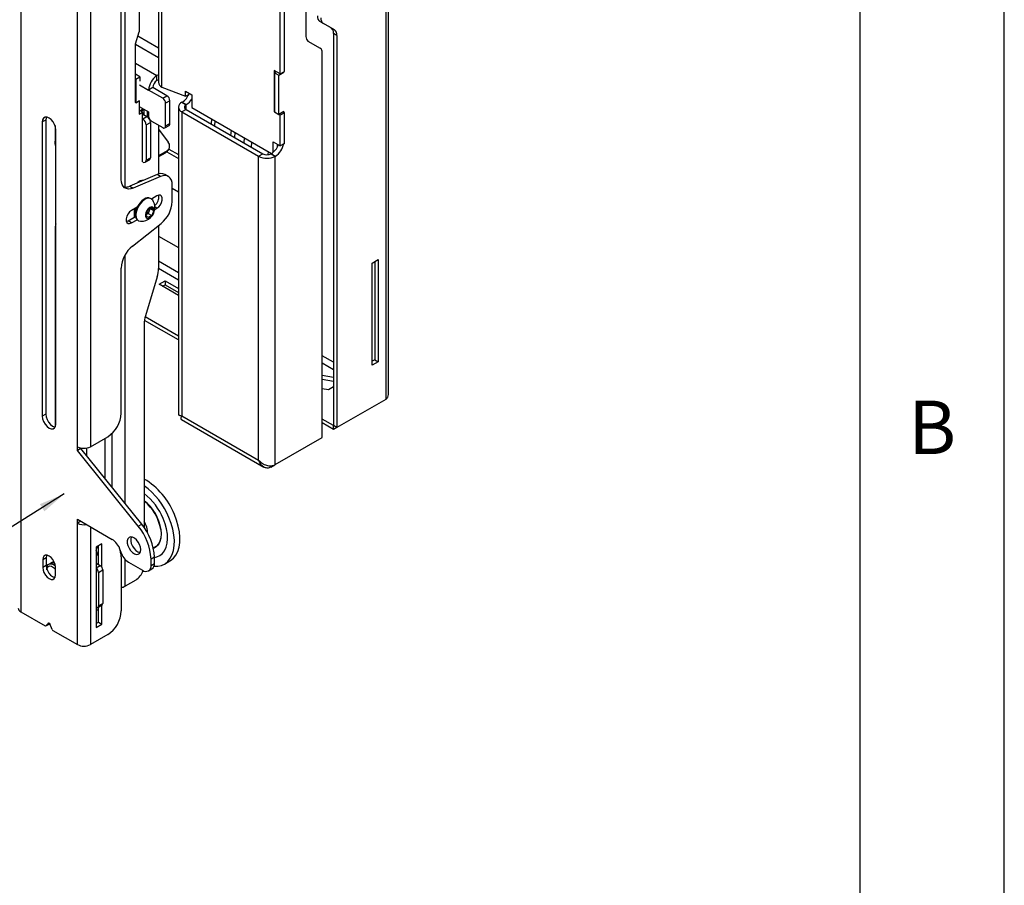
# Model space of a CAD drawing. Extents: x 5 to 292, y 5 to 205.
# Drawn here: x 258 to 292, y 114 to 144 of the extents above; entities that cross this region are included whole.
import ezdxf

# ---------------------------------------------------------------- set-up
doc = ezdxf.new("R2010")
doc.units = 0
doc.layers.get('0').update_dxf_attribs({"linetype": 'CONTINUOUS'})
doc.styles.add('SLDTEXTSTYLE1', font='TXT', dxfattribs={"width": 0.75})
doc.dimstyles.new('SLDDIMSTYLE2', dxfattribs={"dimtxt": 0.18, "dimasz": 0.9, "dimexe": 0, "dimexo": 0.0625, "dimgap": 0, "dimtad": 0, "dimtih": 1, "dimtoh": 1, "dimdec": 0, "dimrnd": 1e-09, "dimzin": 0, "dimtxsty": 'STANDARD', "dimblk1": 'DOT', "dimblk2": 'DOT', "dimsah": 1, "dimcen": 0.09, "dimazin": 3, "dimtfac": 0.9, "dimtdec": 0, "dimtofl": 0, "dimtmove": 0, "dimatfit": 3, "dimtolj": 1, "dimtzin": 0})

# ---------------------------------------------------------------- blocks, each defined once
blk = doc.blocks.new('_DOT')
at = {"color": 0, "linetype": 'BYBLOCK'}
blk.add_line((-0.5, 0), (-1, 0), dxfattribs=at)
at = {"color": 0, "linetype": 'BYBLOCK', "const_width": 0.5}
blk.add_lwpolyline([(-0.25, 0, 1), (0.25, 0, 1)], format="xyb", close=True, dxfattribs=at)

msp = doc.modelspace()

# ---------------------------------------------------------------- linework, layer by layer
at = {"color": 7, "linetype": 'CONTINUOUS'}
for p, q in [((292, 77.25), (292, 205)), ((287, 60.25), (287, 200)), ((257.87601, 172.29342), (257.87601, 123.84533)), ((259.84413, 129.57083), (259.84413, 164.29562)), ((260.29196, 164.29562), (260.29196, 129.57083)), ((261.36441, 138.84283), (261.36441, 156.2618)), ((261.98313, 156.1089), (261.98313, 143.96285)), ((262.65313, 154.59153), (262.65313, 142.20733)), ((262.77273, 142.04065), (262.77273, 154.42485)), ((267.77256, 148.32954), (267.77256, 143.79187)), ((270.53912, 147.98101), (270.53912, 131.21271)), ((270.63187, 131.37509), (270.63187, 148.11028)), ((266.87395, 142.49693), (266.87395, 144.93975)), ((267.02126, 142.58198), (267.02126, 145.02479)), ((268.37446, 144.25015), (268.2566, 144.31819)), ((268.64381, 144.09458), (268.2566, 144.31819)), ((268.76166, 144.02655), (268.37446, 144.25015)), ((261.85349, 143.54779), (261.98313, 143.96285)), ((268.64381, 144.09458), (268.76166, 144.02655)), ((268.84795, 143.83579), (268.7301, 143.90383)), ((268.7301, 143.90383), (268.7301, 130.30446)), ((268.84795, 143.83579), (268.84795, 130.23643)), ((261.85349, 141.50644), (261.85349, 143.54779)), ((267.8416, 143.63926), (268.26332, 143.39573)), ((268.33236, 129.88775), (268.33236, 143.24312)), ((262.01259, 142.40122), (261.85349, 142.49306)), ((262.65313, 142.46825), (262.60184, 142.43865)), ((266.87395, 142.49693), (266.66771, 142.61599)), ((266.66771, 142.61599), (266.66771, 141.18705)), ((266.74137, 142.57347), (266.68244, 142.53945)), ((266.68244, 142.53945), (266.82975, 142.45441)), ((266.68244, 142.53945), (266.68244, 141.17855)), ((266.82975, 142.45441), (267.00653, 142.55646)), ((266.82975, 141.09351), (266.82975, 142.45441)), ((266.87395, 142.49693), (267.02126, 142.58198)), ((266.99179, 142.56496), (267.00653, 142.55646)), ((267.00653, 142.55646), (267.00653, 142.57347)), ((261.86527, 142.31617), (261.85349, 142.32298)), ((261.86527, 142.31617), (262.01259, 142.40122)), ((261.86527, 142.31617), (261.86527, 141.49963)), ((262.01259, 142.40122), (262.01259, 142.24731)), ((262.60184, 142.26853), (262.60184, 142.43865)), ((262.65313, 142.29814), (262.60184, 142.26853)), ((262.46042, 142.02358), (262.31311, 141.93854)), ((262.80219, 141.6562), (262.31311, 141.93854)), ((262.94951, 141.74124), (262.46042, 142.02358)), ((262.77273, 142.04065), (263.59769, 141.72772)), ((263.59769, 141.89783), (263.80982, 141.77537)), ((263.59769, 141.72772), (263.59769, 141.89783)), ((263.59769, 141.72772), (263.7067, 141.79065)), ((263.80982, 141.77537), (263.80982, 141.33308)), ((261.86527, 141.49963), (261.85349, 141.50644)), ((261.86527, 141.49963), (261.99491, 141.57447)), ((261.98313, 141.56767), (261.98313, 141.10496)), ((262.80219, 141.6562), (262.94951, 141.74124)), ((263.04968, 141.56774), (262.90236, 141.48269)), ((262.90236, 140.69337), (262.90236, 141.48269)), ((263.04968, 140.77841), (263.04968, 141.56774)), ((263.4651, 141.51509), (263.471, 141.51849)), ((263.4651, 141.51509), (263.61242, 141.43005)), ((263.471, 141.51849), (263.61831, 141.43345)), ((263.61242, 141.43005), (263.61831, 141.43345)), ((261.98313, 141.37374), (262.31311, 141.18324)), ((262.0993, 141.17202), (261.98313, 141.23909)), ((261.98313, 141.10496), (262.0993, 141.17202)), ((262.10756, 141.3019), (262.02816, 141.21309)), ((262.14349, 141.27831), (262.06578, 141.19138)), ((262.0993, 139.45389), (262.0993, 141.17202)), ((262.0993, 141.06993), (262.13386, 141.08989)), ((262.13386, 141.08989), (262.13633, 141.09131)), ((262.13633, 141.09131), (262.25418, 141.02328)), ((262.14349, 141.28116), (262.14349, 141.08718)), ((262.26135, 141.21312), (262.26135, 141.01889)), ((262.31311, 141.18324), (262.31311, 141.03354)), ((263.34551, 141.34841), (263.34551, 130.69912)), ((263.61242, 141.26677), (263.4651, 141.18173)), ((263.4651, 141.18173), (263.4651, 130.64495)), ((263.4651, 141.18173), (266.12854, 139.64416)), ((263.61242, 141.26677), (266.27585, 139.7292)), ((263.80982, 141.33308), (266.57328, 139.73776)), ((266.68244, 141.19555), (266.66771, 141.18705)), ((266.66771, 141.18705), (266.87395, 141.06799)), ((266.68244, 141.17855), (266.82975, 141.09351)), ((267.00653, 141.19556), (266.82975, 141.09351)), ((267.02126, 141.15303), (266.87395, 141.06799)), ((267.02126, 141.15303), (266.97706, 141.17855)), ((267.00653, 141.16153), (267.00653, 141.19556)), ((267.02126, 140.09153), (267.02126, 141.15303)), ((258.74222, 140.90088), (258.62437, 140.83285)), ((258.62437, 140.83285), (258.62437, 130.62609)), ((258.74222, 140.90088), (258.74222, 130.69412)), ((262.0993, 140.94261), (262.10687, 140.93824)), ((262.10687, 140.93824), (262.25418, 141.02328)), ((262.22472, 140.73411), (262.37203, 140.81915)), ((262.37203, 140.81915), (262.37203, 139.59434)), ((262.41328, 140.86004), (262.80219, 140.63552)), ((262.90236, 140.69337), (263.04968, 140.77841)), ((264.49095, 140.93987), (264.47827, 140.76692)), ((266.87395, 140.00648), (266.87395, 141.06799)), ((259.06631, 140.70949), (259.06631, 140.16949)), ((259.09577, 130.35395), (259.09577, 140.56071)), ((262.22472, 140.73411), (262.22472, 139.5093)), ((262.65909, 140.71813), (262.65909, 139.0285)), ((262.65909, 140.58131), (262.98874, 140.1318)), ((262.87302, 140.62851), (263.02033, 140.71355)), ((265.17044, 140.36734), (265.18311, 140.54029)), ((265.30632, 140.2889), (265.31899, 140.46185)), ((266.63825, 139.78593), (266.63825, 140.14255)), ((266.63825, 140.14255), (266.87395, 140.00648)), ((267.02126, 140.09153), (266.87395, 140.00648)), ((262.95808, 139.8305), (262.65909, 139.6579)), ((262.89175, 139.75631), (262.65909, 139.622)), ((262.89175, 139.75631), (262.95808, 139.8305)), ((262.932, 139.78893), (262.99834, 139.86313)), ((262.94122, 139.79924), (263.34551, 139.56585)), ((263.01827, 139.89083), (263.34551, 139.70192)), ((266.12854, 139.64416), (266.27585, 139.7292)), ((266.46042, 139.80291), (266.45268, 139.69721)), ((266.56459, 139.7326), (266.5587, 139.7292)), ((266.5587, 139.7292), (266.70601, 139.64416)), ((266.56459, 139.7326), (266.7119, 139.64756)), ((266.78556, 139.97535), (266.78556, 140.05751)), ((262.10687, 139.45826), (262.0993, 139.45389)), ((262.1902, 139.43299), (262.33751, 139.51804)), ((262.22472, 139.5093), (262.37203, 139.59434)), ((266.12854, 129.10738), (266.12854, 139.64416)), ((266.70601, 139.64416), (266.7119, 139.64756)), ((266.70601, 128.94888), (266.70601, 139.64416)), ((262.60522, 139.00941), (261.65566, 138.60744)), ((262.72307, 138.94138), (261.77351, 138.53941)), ((262.07094, 138.80744), (262.0767, 138.78568)), ((262.72307, 138.94138), (262.60522, 139.00941)), ((262.99408, 138.94319), (262.87623, 139.01123)), ((261.65566, 138.60744), (261.77351, 138.53941)), ((263.13217, 138.07081), (263.13217, 138.63796)), ((263.34551, 138.40107), (263.13217, 138.52422)), ((262.40103, 138.16735), (262.37864, 138.18028)), ((262.60184, 138.27085), (262.41129, 138.16084)), ((262.65909, 138.29345), (262.65909, 138.15451)), ((261.91242, 137.87285), (261.71796, 137.7606)), ((261.82697, 137.53091), (261.82697, 137.82353)), ((261.82697, 137.70559), (261.85584, 137.69164)), ((261.82697, 137.70491), (261.83526, 137.70013)), ((262.21827, 137.61057), (262.28632, 137.78594)), ((262.28632, 137.78594), (262.4224, 137.86449)), ((262.33385, 137.75075), (262.29983, 137.66307)), ((262.36516, 137.83145), (262.33385, 137.75075)), ((262.37257, 137.83573), (262.49044, 137.76768)), ((262.4224, 137.86449), (262.49044, 137.76768)), ((262.49044, 137.76768), (262.4224, 137.59231)), ((262.52641, 137.79862), (262.60184, 137.84217)), ((261.54176, 137.37713), (261.60011, 137.39995)), ((261.60011, 137.39995), (261.85806, 137.54886)), ((261.71796, 137.33191), (261.60011, 137.39995)), ((261.71796, 137.33191), (261.91242, 137.44417)), ((261.85577, 137.56043), (261.82697, 137.54936)), ((261.94117, 137.42249), (261.96356, 137.40956)), ((262.28632, 137.51376), (262.21827, 137.61057)), ((262.23179, 137.62379), (262.22098, 137.61755)), ((262.22126, 137.61825), (262.23179, 137.62379)), ((262.29983, 137.66307), (262.23179, 137.62379)), ((262.4224, 137.59231), (262.28632, 137.51376)), ((262.29983, 137.66307), (262.4224, 137.59231)), ((259.06631, 137.09444), (259.06631, 130.25471)), ((261.75041, 136.52597), (262.74617, 137.31262)), ((262.65909, 137.24383), (262.65909, 135.75469)), ((262.65909, 136.87288), (263.34551, 136.47662)), ((270.07066, 135.93878), (270.2769, 136.05784)), ((270.15905, 135.9898), (270.15905, 132.58753)), ((270.2769, 136.05784), (270.2769, 132.5195)), ((259.09577, 135.86143), (259.06631, 135.87844)), ((259.09577, 135.72534), (259.06631, 135.74235)), ((261.36441, 130.7343), (261.36441, 135.76778)), ((270.07066, 132.40044), (270.07066, 135.93878)), ((262.61291, 135.46394), (262.20609, 134.11353)), ((262.6755, 135.2066), (262.88174, 135.32566)), ((262.88174, 135.32566), (263.34551, 135.05793)), ((262.88174, 135.32566), (262.88174, 135.18957)), ((263.34551, 134.81982), (262.6755, 135.2066)), ((262.79337, 135.13856), (262.88174, 135.18957)), ((262.88174, 135.18957), (263.34551, 134.92184)), ((263.34551, 133.27202), (262.16954, 133.95089)), ((263.34551, 133.40811), (262.19452, 134.07256)), ((262.1599, 133.82278), (262.1599, 126.76011)), ((270.15905, 132.58753), (270.07066, 132.5365)), ((270.15905, 132.58753), (270.2769, 132.5195)), ((270.2769, 132.5195), (270.07066, 132.40044)), ((268.33236, 132.04643), (268.7301, 131.9849)), ((268.33236, 131.91034), (268.7301, 131.84881)), ((268.55253, 131.54421), (268.33236, 131.57827)), ((268.7301, 131.64672), (268.55253, 131.54421)), ((270.53912, 131.21271), (268.84795, 130.23643)), ((258.74222, 130.69412), (258.62437, 130.62609)), ((263.45168, 130.51457), (266.31164, 128.86355)), ((263.4651, 130.64495), (266.12854, 129.10738)), ((268.72594, 130.30205), (268.33236, 130.52926)), ((268.72594, 130.16596), (268.33236, 130.39317)), ((268.7301, 130.30446), (268.72594, 130.30205)), ((268.72594, 130.16596), (268.72594, 130.30205)), ((268.84796, 130.23641), (268.72594, 130.16596)), ((268.84795, 130.23643), (268.7301, 130.30446)), ((260.29196, 129.57083), (260.893, 129.9178)), ((260.80461, 128.45454), (260.80461, 129.86677)), ((266.70601, 128.94888), (268.33236, 129.88775)), ((259.84413, 129.43474), (259.84413, 129.57083)), ((259.96198, 129.50277), (259.84413, 129.43474)), ((259.96198, 129.50277), (259.96198, 129.52784)), ((262.07151, 126.87853), (259.96198, 129.50277)), ((260.15643, 129.52455), (260.15643, 129.26087)), ((261.95366, 126.81049), (259.84413, 129.43474)), ((266.55453, 128.86141), (266.68944, 128.93929)), ((266.55453, 128.86141), (266.55453, 128.90878)), ((259.84413, 127.05316), (261.05091, 126.3565)), ((259.84413, 126.91707), (259.84413, 127.05316)), ((259.96198, 126.9851), (259.84413, 126.91707)), ((259.84413, 122.70916), (259.84413, 126.91707)), ((259.96198, 126.9851), (259.96198, 126.98512)), ((261.95366, 126.81049), (262.07151, 126.87853)), ((260.68676, 126.20324), (260.49231, 126.09098)), ((260.49231, 126.09098), (260.49231, 123.30113)), ((260.49231, 126.03986), (260.56891, 126.08408)), ((260.55595, 126.0766), (260.56891, 126.05281)), ((260.56891, 125.48536), (260.56891, 126.1352)), ((260.68676, 125.39691), (260.68676, 126.20324)), ((261.27345, 126.11076), (261.34198, 125.90304)), ((258.75695, 125.71833), (258.6391, 125.6503)), ((258.75695, 125.71833), (258.75695, 125.44615)), ((261.31793, 126.00591), (261.34721, 125.91651)), ((261.36441, 125.75008), (261.36441, 123.87263)), ((262.51346, 125.73947), (262.39561, 125.67143)), ((262.51346, 125.5231), (262.51346, 125.73947)), ((258.6391, 125.6503), (258.6391, 125.37812)), ((258.75695, 125.44615), (258.6391, 125.37812)), ((258.85644, 125.49725), (258.85196, 125.49467)), ((258.93009, 125.53977), (258.91342, 125.53015)), ((259.00375, 125.5823), (258.98707, 125.57267)), ((259.08104, 125.12299), (259.08104, 125.39517)), ((260.49231, 125.52958), (260.63373, 125.44794)), ((261.61423, 125.56592), (262.10098, 125.28493)), ((262.39561, 125.45507), (262.39561, 125.67143)), ((262.39561, 125.45507), (262.51346, 125.5231)), ((262.86059, 125.49946), (263.05209, 125.61002)), ((258.78291, 125.34205), (258.78291, 125.31117)), ((260.57481, 125.2098), (260.72212, 125.29484)), ((260.57481, 125.2098), (260.57481, 124.05304)), ((260.72212, 125.29484), (260.72212, 124.13808)), ((262.30929, 125.2643), (262.42714, 125.33233)), ((261.86527, 124.94427), (261.49994, 124.73336)), ((260.54891, 123.9958), (260.69623, 124.08085)), ((260.56891, 123.48142), (260.56891, 124.00735)), ((260.57481, 124.05304), (260.72212, 124.13808)), ((260.68676, 123.41339), (260.68676, 124.07539)), ((257.87601, 123.84533), (258.72645, 123.35438)), ((258.74728, 123.35232), (258.86513, 123.42035)), ((258.83556, 123.45307), (258.75097, 123.35538)), ((258.75097, 123.35538), (258.86882, 123.42341)), ((258.87901, 123.43518), (258.86882, 123.42341)), ((258.96918, 123.22941), (258.88459, 123.42477)), ((260.49231, 123.4372), (260.56891, 123.48142)), ((260.49231, 123.30113), (260.68676, 123.41339)), ((260.56891, 123.48142), (260.68676, 123.41339)), ((258.99369, 123.20011), (259.84413, 122.70916)), ((260.893, 123.05613), (260.29196, 122.70916))]:
    msp.add_line(p, q, dxfattribs=at)
at = {"color": 8, "linetype": 'CONTINUOUS'}
for p, q in [((261.49994, 138.57449), (261.49994, 156.722)), ((261.85349, 143.53059), (262.65313, 143.06897)), ((262.65313, 143.39556), (261.93536, 143.80992)), ((261.85349, 142.87066), (262.60184, 142.43865)), ((261.99491, 142.12223), (262.31311, 141.93854)), ((263.61242, 141.26677), (263.61242, 141.43005)), ((264.60475, 140.69391), (264.61742, 140.86685)), ((265.62287, 140.28642), (265.61019, 140.11348)), ((265.88206, 139.95653), (265.89474, 140.12948)), ((262.60184, 137.84217), (262.52968, 137.88383)), ((261.49994, 127.58957), (261.49994, 136.22798)), ((263.34551, 135.60563), (262.65909, 136.00189)), ((262.65909, 135.75694), (263.34551, 135.36069)), ((268.7301, 132.49717), (268.33236, 132.72678)), ((268.33236, 132.48184), (268.7301, 132.25222)), ((261.0521, 128.14667), (261.0521, 130.04158)), ((260.29196, 126.79463), (260.29196, 122.70916)), ((260.49231, 125.3663), (260.63373, 125.44794)), ((261.49994, 124.73336), (261.49994, 125.65855)), ((258.84373, 123.45779), (258.83556, 123.45307))]:
    msp.add_line(p, q, dxfattribs=at)
at = {"color": 7, "linetype": 'CONTINUOUS', "flags": 128}
for points in [[(259.09577, 140.56071), (259.08424, 140.65148), (259.05076, 140.74668), (258.99861, 140.837), (258.93291, 140.91359), (258.86007, 140.96896), (258.78724, 140.99769), (258.72153, 140.99696), (258.66938, 140.96685), (258.6359, 140.9103), (258.62437, 140.83285)], [(258.76311, 141.00084), (258.75376, 140.97833), (258.74222, 140.90088)], [(259.09577, 139.99707), (259.07391, 140.07654), (259.06631, 140.16949)], [(262.932, 139.78893), (262.92342, 139.78005), (262.89175, 139.75631)], [(261.77351, 138.53941), (261.69096, 138.51332), (261.61308, 138.50662), (261.54238, 138.51953), (261.48113, 138.55163), (261.43133, 138.60189), (261.39455, 138.66869), (261.37201, 138.74987), (261.36441, 138.84283)], [(263.13217, 138.63796), (263.12458, 138.73092), (263.10203, 138.8121), (263.06526, 138.8789), (263.01545, 138.92916), (262.9542, 138.96126), (262.8835, 138.97417), (262.80562, 138.96747), (262.72307, 138.94138)], [(262.1599, 138.15862), (262.07983, 138.10022), (262.00522, 138.02146), (261.94115, 137.9277), (261.89199, 137.82534), (261.86108, 137.72134), (261.85054, 137.62279), (261.86108, 137.53642), (261.89199, 137.4681), (261.94115, 137.4225), (261.94117, 137.42249)], [(262.18229, 138.14569), (262.10223, 138.0873), (262.02761, 138.00854), (261.96354, 137.91478), (261.91438, 137.81241), (261.88348, 137.70841), (261.87294, 137.60987), (261.88348, 137.52349), (261.91438, 137.45517), (261.96354, 137.40957), (262.02761, 137.38978), (262.0336, 137.38935)], [(262.60184, 137.84217), (262.66533, 137.89174), (262.72116, 137.96119), (262.76259, 138.04214), (262.78464, 138.12481), (262.78464, 138.19925), (262.76259, 138.25648), (262.72116, 138.28958), (262.66533, 138.29457), (262.60184, 138.27085)], [(261.71796, 137.7606), (261.65448, 137.71102), (261.59865, 137.64157), (261.55721, 137.56063), (261.53517, 137.47795), (261.53517, 137.40351), (261.55721, 137.34629), (261.59865, 137.31318), (261.65448, 137.30819), (261.71796, 137.33191)], [(262.35436, 137.86774), (262.29848, 137.82343), (262.25015, 137.76097), (262.21589, 137.68881), (262.20034, 137.61669), (262.20558, 137.55436), (262.23092, 137.51023), (262.27293, 137.49025), (262.32593, 137.49714), (262.38278, 137.52996), (262.43579, 137.58427), (262.47779, 137.65274), (262.50313, 137.72613), (262.50838, 137.79452), (262.49282, 137.84868), (262.45856, 137.88128), (262.41023, 137.88794), (262.35436, 137.86774)], [(258.62437, 130.62609), (258.6359, 130.53532), (258.66938, 130.44012), (258.72153, 130.3498), (258.78724, 130.27321), (258.86007, 130.21784), (258.93291, 130.18912), (258.99861, 130.18984), (259.05076, 130.21996), (259.08424, 130.27651), (259.09577, 130.35395)], [(258.74222, 130.69412), (258.75376, 130.60336), (258.78724, 130.50815), (258.83938, 130.41784), (258.90509, 130.34124), (258.97792, 130.28588), (259.05076, 130.25715), (259.07489, 130.254)], [(262.49808, 125.4235), (262.63578, 125.42613), (262.76487, 125.45565), (262.88081, 125.51172), (262.98151, 125.59332), (263.06519, 125.699), (263.13035, 125.82689), (263.17582, 125.97468), (263.20079, 126.13976), (263.20483, 126.31917), (263.18786, 126.5097), (263.15017, 126.70797), (263.09245, 126.91043), (263.01572, 127.11346)], [(262.51346, 125.7294), (262.59845, 125.74694), (262.70387, 125.79406), (262.79418, 125.86683), (262.86736, 125.96364), (262.92177, 126.08233), (262.95621, 126.22024), (262.96989, 126.37429), (262.96252, 126.54104), (262.93426, 126.71677), (262.88573, 126.89755), (262.81804, 127.07935)], [(263.05209, 125.61002), (263.07232, 125.62227), (263.17302, 125.70387), (263.2567, 125.80956), (263.32185, 125.93744), (263.36733, 126.08524), (263.3923, 126.25031), (263.39634, 126.42972), (263.37936, 126.62026), (263.34168, 126.81852), (263.28395, 127.02098), (263.20722, 127.22402)], [(262.04205, 125.9994), (262.03158, 126.08567), (262.0011, 126.17636), (261.95331, 126.26343), (261.89246, 126.33912), (261.82396, 126.39671), (261.7539, 126.4311), (261.6885, 126.43921), (261.63357, 126.42034), (261.59399, 126.37615), (261.57328, 126.31058), (261.57328, 126.22945), (261.59399, 126.13996), (261.63357, 126.05008), (261.6885, 125.96778), (261.7539, 125.90039), (261.82396, 125.85388), (261.89246, 125.83239), (261.95331, 125.83783), (262.0011, 125.86971), (262.03158, 125.92521), (262.04205, 125.9994)], [(261.70749, 126.43565), (261.69113, 126.37861), (261.69113, 126.29748), (261.71184, 126.208), (261.75142, 126.11811), (261.80635, 126.03582), (261.87175, 125.96842), (261.94181, 125.92191), (262.01031, 125.90042), (262.02117, 125.89944)], [(262.47543, 126.05757), (262.50383, 126.06742), (262.59076, 126.11814), (262.66121, 126.19427), (262.71302, 126.29351), (262.74462, 126.41284), (262.75505, 126.54864), (262.744, 126.69678)], [(262.7323, 126.69553), (262.74326, 126.54862), (262.73292, 126.41396), (262.70158, 126.29562), (262.6502, 126.1972), (262.58035, 126.12171), (262.53678, 126.09193)], [(259.08104, 125.39517), (259.07023, 125.48026), (259.03884, 125.56952), (258.98995, 125.65419), (258.92835, 125.72599), (258.86007, 125.7779), (258.79179, 125.80483), (258.73019, 125.80415), (258.6813, 125.77592), (258.64992, 125.7229), (258.6391, 125.6503)], [(258.77429, 125.80741), (258.76777, 125.79094), (258.75695, 125.71833)], [(258.6391, 125.37812), (258.64992, 125.29302), (258.6813, 125.20377), (258.73019, 125.1191), (258.79179, 125.04729), (258.86007, 124.99538), (258.92835, 124.96845), (258.98995, 124.96914), (259.03884, 124.99737), (259.07023, 125.05038), (259.08104, 125.12299)], [(258.75695, 125.44615), (258.76777, 125.36105), (258.79915, 125.2718), (258.84804, 125.18713), (258.90964, 125.11532), (258.97792, 125.06342), (259.04621, 125.03649), (259.0637, 125.03391)], [(258.78291, 125.34205), (258.78324, 125.35632), (258.79739, 125.42762), (258.83119, 125.47923), (258.88165, 125.50656), (258.94428, 125.50719), (259.01351, 125.48105), (259.07858, 125.43459)], [(258.78291, 125.29507), (258.78361, 125.31371), (258.79949, 125.37637), (258.83471, 125.41802), (258.88544, 125.43415), (258.9462, 125.423), (259.0104, 125.3858), (259.07108, 125.32656), (259.08104, 125.3141)], [(258.96104, 125.55197), (259.00281, 125.58018), (259.03032, 125.58712)], [(259.00375, 125.5823), (259.01949, 125.58981), (259.02752, 125.59256)], [(260.49231, 123.89939), (260.54205, 123.9112), (260.56891, 123.92204)], [(258.83556, 123.45307), (258.84027, 123.45667), (258.84617, 123.45807), (258.8529, 123.45718), (258.86007, 123.45407), (258.86724, 123.44891), (258.87397, 123.44202), (258.87987, 123.4338), (258.88459, 123.42477)], [(258.86882, 123.42341), (258.86663, 123.42135), (258.86513, 123.42035)]]:
    msp.add_lwpolyline(points, dxfattribs=at)
at = {"color": 7, "linetype": 'CONTINUOUS'}
for centre, radius, start, end in [((268.37892, 144.48841), 0.20962, 174.379621, 234.301961), ((268.49677, 144.42038), 0.20962, 174.379621, 234.301961), ((268.5215, 143.92435), 0.20962, 354.379621, 54.301961), ((268.63935, 143.85632), 0.20962, 354.379621, 54.301961), ((267.93945, 143.77545), 0.16769, 174.379621, 234.301961), ((268.16547, 143.25955), 0.16769, 354.379621, 54.301961), ((262.93999, 141.91002), 0.62753, 122.605478, 177.394522), ((262.76747, 142.00961), 0.30736, 122.605478, 177.394522), ((262.85748, 142.22771), 0.20537, 185.694799, 245.625342), ((263.12601, 142.05671), 0.63929, 302.659309, 338.840726), ((262.68488, 141.4728), 0.21771, 2.605478, 57.394522), ((262.83219, 141.55784), 0.21771, 2.605478, 57.394522), ((263.52837, 141.34841), 0.17828, 110.783421, 249.216579), ((263.6434, 141.34841), 0.08732, 110.783421, 249.216579), ((263.30623, 141.93587), 0.59146, 301.847005, 328.369088), ((262.01582, 141.0764), 0.11881, 6.518494, 45.360746), ((261.96885, 140.72247), 0.25613, 2.605478, 57.394522), ((262.11617, 140.80751), 0.25613, 2.605478, 57.394522), ((262.5306, 141.04344), 0.21771, 182.605478, 237.394522), ((262.98229, 140.76983), 0.06793, 304.056351, 7.25583), ((262.8413, 140.68347), 0.06187, 230.796715, 9.214037), ((262.84125, 139.9946), 0.20143, 305.447503, 42.931804), ((266.35614, 140.19605), 0.65377, 302.968699, 349.673467), ((266.41727, 140.00214), 0.3074, 242.609672, 297.390328), ((266.2196, 140.27082), 0.63929, 302.659309, 338.840726), ((262.15288, 139.49765), 0.07278, 230.796715, 9.214037), ((262.29275, 139.58425), 0.07992, 304.056351, 7.25583), ((266.41727, 140.20141), 0.62762, 242.609672, 297.390328), ((262.7425, 138.74458), 0.2983, 63.366264, 117.400776), ((262.09919, 138.61345), 0.1941, 82.520572, 143.367185), ((261.51128, 138.91094), 0.33609, 259.291333, 295.4417), ((262.28801, 137.98023), 0.21962, 65.627879, 125.682579), ((262.30387, 137.99926), 0.19032, 38.141061, 129.700741), ((262.05975, 137.8592), 0.47058, 0, 33.190086), ((262.30815, 138.22434), 0.35834, 306.973525, 11.657885), ((262.09045, 138.12381), 1.04307, 308.950158, 357.087346), ((262.00325, 137.79039), 0.17505, 167.386756, 212.960557), ((262.03694, 137.78463), 0.19555, 164.835568, 203.85119), ((262.05975, 137.8592), 0.47058, 266.81529, 0), ((262.09383, 137.83919), 0.25579, 302.637971, 339.772886), ((262.12952, 137.83306), 0.22029, 338.061977, 357.23792), ((259.88713, 137.08262), 0.8209, 164.580616, 179.174603), ((262.40613, 135.71478), 1.04307, 128.950158, 177.087346), ((261.64083, 135.76741), 1.01834, 342.662495, 359.284471), ((263.17816, 133.81006), 1.01834, 162.662495, 179.284471), ((260.34093, 130.78087), 1.02454, 302.605478, 357.394522), ((260.06805, 130.00298), 0.48672, 242.609672, 297.390328), ((260.90321, 126.31026), 2.4786, 21.633102, 59.534616), ((260.61702, 126.13986), 2.58875, 22.091718, 53.416456), ((260.8661, 126.27689), 2.11045, 22.348103, 52.189992), ((261.16301, 126.44343), 1.60115, 9.104045, 51.493238), ((261.16271, 126.44353), 1.58969, 9.120989, 51.149894), ((260.06803, 127.35063), 0.48796, 242.687484, 280.770254), ((260.47902, 125.58309), 1.91862, 2.639287, 39.772072), ((260.59687, 125.65112), 1.91862, 2.639287, 39.772072), ((260.70057, 125.81268), 0.6469, 17.379478, 57.20936), ((259.55072, 125.50118), 1.05107, 14.368207, 26.383528), ((260.8745, 125.75637), 0.48995, 359.264019, 17.418796), ((261.96457, 126.10974), 0.6469, 197.379478, 237.20936), ((258.92359, 125.29606), 0.21211, 43.434737, 108.458532), ((258.98281, 125.406), 0.14074, 58.358424, 132.69072), ((258.99539, 125.41501), 0.14081, 67.453129, 117.624476), ((260.53022, 125.28611), 0.1921, 2.605478, 57.394522), ((262.21599, 125.42593), 0.18196, 230.796715, 9.214037), ((262.31525, 125.49787), 0.1998, 304.056351, 7.25583), ((260.38139, 125.20055), 0.19363, 2.739253, 55.053133), ((261.51869, 125.48451), 0.64186, 302.68211, 340.706928), ((261.30031, 125.09639), 0.41429, 278.900019, 298.805922), ((260.52183, 124.04377), 0.05378, 236.709635, 9.916677), ((260.66266, 124.13051), 0.05994, 304.056351, 7.25583), ((257.94174, 123.9904), 0.15926, 185.694799, 245.625342), ((260.34093, 123.9192), 1.02454, 302.605478, 357.394522), ((258.73813, 123.3691), 0.01879, 231.564255, 313.09965), ((259.02766, 123.25343), 0.06322, 202.329794, 237.502675), ((260.06805, 123.14132), 0.48672, 242.609672, 297.390328)]:
    msp.add_arc(centre, radius, start, end, dxfattribs=at)
at = {"color": 8, "linetype": 'CONTINUOUS'}
msp.add_arc((261.3247, 126.51242), 0.95995, 2.773477, 29.536021, dxfattribs=at)
at = {"color": 7, "linetype": 'CONTINUOUS'}
for points, knots in [([(270.53912, 131.21271), (270.55525, 131.22492), (270.5862, 131.24835), (270.62303, 131.30109), (270.62768, 131.34688), (270.63056, 131.37521)], [0, 0, 0, 0, 0.293206999, 0.562619748, 1, 1, 1, 1]), ([(263.34975, 130.69898), (263.34857, 130.69445), (263.34354, 130.67509), (263.37077, 130.66051), (263.41399, 130.64744), (263.4479, 130.64578), (263.4651, 130.64495)], [0, 0, 0, 0, 0.12103842, 0.51744721, 0.7552198, 1, 1, 1, 1]), ([(263.4651, 130.64495), (263.45543, 130.62537), (263.43755, 130.58918), (263.43241, 130.54545), (263.43166, 130.51872), (263.4509, 130.51658), (263.45254, 130.5164)], [0, 0, 0, 0, 0.31233844, 0.5772325, 0.96395408, 1, 1, 1, 1]), ([(266.12854, 129.10738), (266.16827, 129.06907), (266.2475, 128.99266), (266.39983, 128.92052), (266.54904, 128.90087), (266.65016, 128.92091), (266.69468, 128.94321), (266.70601, 128.94888)], [0, 0, 0, 0, 0.24956596, 0.49773739, 0.72873077, 0.93095406, 1, 1, 1, 1]), ([(266.55453, 128.86141), (266.53348, 128.85166), (266.49167, 128.83231), (266.42662, 128.82634), (266.36342, 128.83732), (266.28998, 128.87179), (266.22223, 128.93277), (266.16429, 129.01687), (266.14103, 129.07576), (266.12854, 129.10738)], [0, 0, 0, 0, 0.12678315, 0.25174945, 0.37564239, 0.49922485, 0.7059643, 0.84211382, 1, 1, 1, 1]), ([(262.45989, 126.05818), (262.472, 126.06173), (262.4988, 126.06959), (262.52183, 126.08553), (262.53446, 126.09427)], [0, 0, 0, 0, 0.45178342, 1, 1, 1, 1])]:
    msp.add_open_spline(points, degree=3, knots=knots, dxfattribs=at)

# ---------------------------------------------------------------- texts
at = {"color": 7, "linetype": 'CONTINUOUS', "insert": (288.66667, 131.16802), "char_height": 1.85208, "attachment_point": 1, "style": 'SLDTEXTSTYLE1'}
msp.add_mtext('B', dxfattribs=at)

# ---------------------------------------------------------------- leaders
at = {"color": 7, "linetype": 'CONTINUOUS'}
msp.add_leader([(259.38242, 127.93067), (252.97824, 123.92213)], dimstyle='SLDDIMSTYLE2', dxfattribs=at)

doc.saveas('drawing.dxf')
